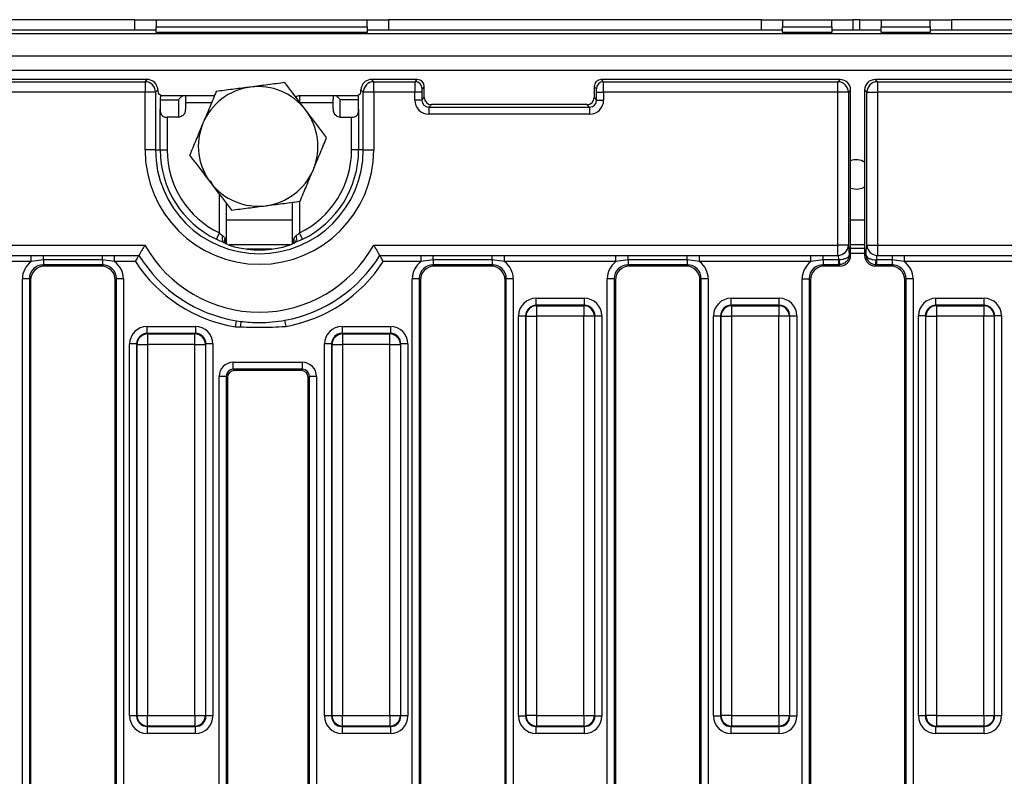
# Model space of a CAD drawing. Units: millimetres. Extents: x 3 to 418, y -29 to 291.
# Drawn here: x 114 to 142, y 157 to 178 of the extents above; entities that cross this region are included whole.
import ezdxf

# ---------------------------------------------------------------- set-up
doc = ezdxf.new("R2010")
doc.units = ezdxf.units.MM

msp = doc.modelspace()

# ---------------------------------------------------------------- linework, layer by layer
at = {"color": 7, "linetype": 'Continuous', "lineweight": 25}
for p, q in [((116.812297, 178.334456), (107.862297, 178.334456)), ((116.812297, 178.034456), (116.812297, 178.334456)), ((116.812297, 178.334456), (117.412297, 178.334456)), ((117.412297, 178.334456), (117.412297, 178.134456)), ((117.412297, 178.334456), (123.412297, 178.334456)), ((123.412297, 178.134456), (123.412297, 178.334456)), ((123.412297, 178.334456), (124.012297, 178.334456)), ((124.012297, 178.334456), (124.012297, 178.034456)), ((134.612297, 178.334456), (124.012297, 178.334456)), ((134.612297, 178.034456), (134.612297, 178.334456)), ((134.612297, 178.334456), (135.212297, 178.334456)), ((135.212297, 178.334456), (135.212297, 178.134456)), ((135.212297, 178.334456), (136.612297, 178.334456)), ((136.612297, 178.134456), (136.612297, 178.334456)), ((136.612297, 178.334456), (137.212297, 178.334456)), ((137.212297, 178.334456), (137.212297, 178.034456)), ((137.412297, 178.334456), (137.212297, 178.334456)), ((137.412297, 178.034456), (137.412297, 178.334456)), ((137.412297, 178.334456), (138.012297, 178.334456)), ((138.012297, 178.334456), (138.012297, 178.134456)), ((138.012297, 178.334456), (139.412297, 178.334456)), ((139.412297, 178.134456), (139.412297, 178.334456)), ((139.412297, 178.334456), (140.012297, 178.334456)), ((140.012297, 178.334456), (140.012297, 178.034456)), ((150.612297, 178.334456), (140.012297, 178.334456)), ((116.812297, 178.034456), (107.862297, 178.034456)), ((117.412297, 178.034456), (116.812297, 178.034456)), ((117.412297, 178.134456), (123.412297, 178.134456)), ((117.412297, 177.984456), (117.412297, 178.134456)), ((117.412297, 177.984456), (117.412297, 177.934456)), ((117.412297, 177.984456), (123.412297, 177.984456)), ((123.412297, 178.134456), (123.412297, 177.984456)), ((124.012297, 178.034456), (123.412297, 178.034456)), ((123.412297, 177.934456), (123.412297, 177.984456)), ((134.612297, 178.034456), (124.012297, 178.034456)), ((135.212297, 178.034456), (134.612297, 178.034456)), ((135.212297, 177.984456), (135.212297, 178.134456)), ((135.212297, 178.134456), (136.612297, 178.134456)), ((135.212297, 177.984456), (135.212297, 177.934456)), ((135.212297, 177.984456), (136.612297, 177.984456)), ((136.612297, 178.134456), (136.612297, 177.984456)), ((137.212297, 178.034456), (136.612297, 178.034456)), ((136.612297, 177.934456), (136.612297, 177.984456)), ((137.412297, 178.034456), (137.212297, 178.034456)), ((138.012297, 178.034456), (137.412297, 178.034456)), ((138.012297, 177.984456), (138.012297, 178.134456)), ((138.012297, 178.134456), (139.412297, 178.134456)), ((138.012297, 177.984456), (138.012297, 177.934456)), ((138.012297, 177.984456), (139.412297, 177.984456)), ((139.412297, 178.134456), (139.412297, 177.984456)), ((140.012297, 178.034456), (139.412297, 178.034456)), ((139.412297, 177.934456), (139.412297, 177.984456)), ((150.612297, 178.034456), (140.012297, 178.034456)), ((237.212297, 177.934456), (37.412297, 177.934456)), ((237.212297, 177.294456), (37.412297, 177.294456)), ((237.212297, 176.894456), (37.412297, 176.894456)), ((117.161031, 176.634456), (57.533725, 176.634456)), ((57.597255, 176.570926), (117.097502, 176.570926)), ((117.097502, 176.570926), (117.161031, 176.634456)), ((117.097502, 176.570926), (117.097502, 176.272068)), ((123.533725, 176.634456), (123.597255, 176.570926)), ((124.835628, 176.634456), (123.533725, 176.634456)), ((123.597255, 176.272068), (123.597255, 176.570926)), ((123.597255, 176.570926), (124.772098, 176.570926)), ((124.772098, 176.570926), (124.835628, 176.634456)), ((130.059129, 176.634456), (130.122658, 176.570926)), ((136.84852, 176.634456), (130.059129, 176.634456)), ((130.122658, 176.570926), (136.78499, 176.570926)), ((136.78499, 176.570926), (136.84852, 176.634456)), ((136.78499, 176.272068), (136.78499, 176.570926)), ((137.846237, 176.634456), (137.909766, 176.570926)), ((144.635628, 176.634456), (137.846237, 176.634456)), ((137.909766, 176.570926), (137.909766, 176.272068)), ((137.909766, 176.570926), (144.572098, 176.570926)), ((117.461628, 176.337336), (117.39636, 176.272068)), ((123.298397, 176.272068), (123.233128, 176.337336)), ((125.034867, 176.435217), (124.971337, 176.371687)), ((125.034867, 176.121183), (125.034867, 176.435217)), ((129.85989, 176.435217), (129.85989, 176.121183)), ((129.923419, 176.371687), (129.85989, 176.435217)), ((137.147378, 176.335597), (137.083849, 176.272068)), ((137.147378, 171.633314), (137.147378, 176.335597)), ((137.610908, 176.272068), (137.547378, 176.335597)), ((137.547378, 176.335597), (137.547378, 171.633314)), ((117.097502, 176.272068), (57.597255, 176.272068)), ((117.097502, 174.634456), (117.097502, 176.272068)), ((117.39636, 176.272068), (117.097502, 176.272068)), ((117.39636, 176.272068), (117.39636, 174.634456)), ((117.544865, 176.183554), (117.476472, 176.224523)), ((117.528701, 176.054909), (118.047723, 176.054909)), ((117.544865, 176.183554), (118.202027, 176.183554)), ((119.071065, 176.173388), (118.245258, 176.173388)), ((122.449523, 176.173388), (121.483138, 176.173388)), ((122.492729, 176.183554), (123.149891, 176.183554)), ((123.166056, 176.054909), (122.647034, 176.054909)), ((123.218285, 176.224523), (123.149891, 176.183554)), ((123.597255, 176.272068), (123.298397, 176.272068)), ((123.298397, 174.634456), (123.298397, 176.272068)), ((124.764112, 176.272068), (123.597255, 176.272068)), ((123.597255, 176.272068), (123.597255, 174.634456)), ((124.764112, 176.049668), (124.764112, 176.272068)), ((124.963351, 176.272068), (124.764112, 176.272068)), ((124.963351, 176.049668), (124.764112, 176.049668)), ((124.963351, 176.272068), (124.963351, 176.049668)), ((124.963351, 176.049668), (125.034867, 176.121183)), ((129.85989, 176.121183), (129.931406, 176.049668)), ((129.931406, 176.272068), (130.130644, 176.272068)), ((129.931406, 176.049668), (129.931406, 176.272068)), ((129.931406, 176.049668), (130.130644, 176.049668)), ((136.78499, 176.272068), (130.130644, 176.272068)), ((130.130644, 176.272068), (130.130644, 176.049668)), ((136.78499, 171.931839), (136.78499, 176.272068)), ((137.083849, 176.272068), (136.78499, 176.272068)), ((137.083849, 176.272068), (137.083849, 171.931839)), ((137.610908, 176.272068), (137.909766, 176.272068)), ((137.610908, 171.931839), (137.610908, 176.272068)), ((137.909766, 176.272068), (137.909766, 171.931839)), ((144.564112, 176.272068), (137.909766, 176.272068)), ((117.527906, 174.634456), (117.527906, 175.794726)), ((118.24736, 175.973388), (118.247378, 175.963884)), ((118.247378, 175.963884), (118.247378, 175.859209)), ((122.447396, 175.973388), (121.483138, 175.973388)), ((122.447378, 175.963884), (122.447396, 175.973388)), ((122.447378, 175.859209), (122.447378, 175.963884)), ((123.166851, 175.794726), (123.166851, 174.634456)), ((125.234106, 175.921945), (125.16259, 175.850429)), ((125.16259, 175.850429), (125.16259, 175.65119)), ((125.16259, 175.850429), (129.732167, 175.850429)), ((129.660651, 175.921945), (125.234106, 175.921945)), ((129.732167, 175.850429), (129.660651, 175.921945)), ((129.732167, 175.850429), (129.732167, 175.65119)), ((118.050766, 175.564093), (117.727145, 175.564093)), ((117.727145, 175.564093), (117.727145, 174.634456)), ((122.64399, 175.564093), (122.967612, 175.564093)), ((122.967612, 174.634456), (122.967612, 175.564093)), ((129.732167, 175.65119), (125.16259, 175.65119)), ((117.39636, 174.634456), (117.097502, 174.634456)), ((117.39636, 174.634456), (117.527906, 174.634456)), ((117.527906, 174.634456), (117.727145, 174.634456)), ((123.166851, 174.634456), (122.967612, 174.634456)), ((123.298397, 174.634456), (123.166851, 174.634456)), ((123.298397, 174.634456), (123.597255, 174.634456)), ((119.211619, 172.27317), (119.211619, 173.378313)), ((119.411619, 171.965177), (119.411619, 173.111976)), ((121.283138, 173.145272), (121.283138, 171.964491)), ((119.125257, 172.093621), (119.211619, 172.27317)), ((121.569499, 172.093621), (121.483138, 172.27317)), ((57.600329, 171.931839), (117.094428, 171.931839)), ((119.364748, 171.989864), (119.368652, 171.986744)), ((121.209734, 171.934456), (119.486552, 171.934456)), ((120.711501, 171.817875), (119.983256, 171.817875)), ((123.600329, 171.931839), (136.78499, 171.931839)), ((137.083849, 171.931839), (136.78499, 171.931839)), ((136.78499, 171.634385), (136.78499, 171.931839)), ((137.547378, 171.934456), (137.147378, 171.934456)), ((137.547378, 171.834456), (137.147378, 171.834456)), ((137.610908, 171.931839), (137.909766, 171.931839)), ((137.909766, 171.931839), (151.094428, 171.931839)), ((137.909766, 171.931839), (137.909766, 171.634385)), ((110.693902, 171.636035), (113.860854, 171.636035)), ((113.860854, 171.636035), (114.209336, 171.634385)), ((113.860854, 171.458553), (113.860854, 171.636035)), ((114.209336, 171.634385), (115.885421, 171.634385)), ((114.209336, 171.510056), (114.209336, 171.634385)), ((115.885421, 171.634385), (116.233902, 171.636035)), ((115.885421, 171.510056), (115.885421, 171.634385)), ((116.233902, 171.636035), (116.925151, 171.636035)), ((116.233902, 171.458553), (116.233902, 171.636035)), ((123.769606, 171.636035), (124.940854, 171.636035)), ((124.940854, 171.636035), (125.289336, 171.634385)), ((124.940854, 171.458553), (124.940854, 171.636035)), ((125.289336, 171.634385), (126.965421, 171.634385)), ((125.289336, 171.510056), (125.289336, 171.634385)), ((126.965421, 171.634385), (127.313902, 171.636035)), ((126.965421, 171.510056), (126.965421, 171.634385)), ((127.313902, 171.636035), (130.480854, 171.636035)), ((127.313902, 171.458553), (127.313902, 171.636035)), ((130.480854, 171.636035), (130.829336, 171.634385)), ((130.480854, 171.458553), (130.480854, 171.636035)), ((130.829336, 171.634385), (132.505421, 171.634385)), ((130.829336, 171.510056), (130.829336, 171.634385)), ((132.505421, 171.634385), (132.853902, 171.636035)), ((132.505421, 171.510056), (132.505421, 171.634385)), ((132.853902, 171.636035), (136.020854, 171.636035)), ((132.853902, 171.458553), (132.853902, 171.636035)), ((136.020854, 171.636035), (136.369336, 171.634385)), ((136.020854, 171.458553), (136.020854, 171.636035)), ((136.369336, 171.634385), (136.78499, 171.634385)), ((136.369336, 171.510056), (136.369336, 171.634385)), ((137.116212, 171.66448), (137.147378, 171.633314)), ((137.547378, 171.633314), (137.578544, 171.66448)), ((137.909766, 171.634385), (138.325421, 171.634385)), ((138.325421, 171.634385), (138.673902, 171.636035)), ((138.325421, 171.634385), (138.325421, 171.510056)), ((138.673902, 171.636035), (141.840854, 171.636035)), ((138.673902, 171.636035), (138.673902, 171.458553)), ((113.860854, 171.458553), (110.693902, 171.458553)), ((114.209336, 171.510056), (113.860854, 171.458553)), ((115.885421, 171.510056), (114.209336, 171.510056)), ((114.209336, 171.510056), (114.209336, 171.370976)), ((115.885421, 171.370976), (114.209336, 171.370976)), ((114.209336, 171.370976), (114.245856, 171.334456)), ((115.8489, 171.334456), (114.245856, 171.334456)), ((115.8489, 171.334456), (115.885421, 171.370976)), ((116.233902, 171.458553), (115.885421, 171.510056)), ((115.885421, 171.510056), (115.885421, 171.370976)), ((116.82749, 171.458553), (116.233902, 171.458553)), ((124.940854, 171.458553), (123.867267, 171.458553)), ((125.289336, 171.510056), (124.940854, 171.458553)), ((126.965421, 171.510056), (125.289336, 171.510056)), ((125.289336, 171.510056), (125.289336, 171.370976)), ((126.965421, 171.370976), (125.289336, 171.370976)), ((125.289336, 171.370976), (125.325856, 171.334456)), ((126.9289, 171.334456), (125.325856, 171.334456)), ((126.9289, 171.334456), (126.965421, 171.370976)), ((127.313902, 171.458553), (126.965421, 171.510056)), ((126.965421, 171.510056), (126.965421, 171.370976)), ((130.480854, 171.458553), (127.313902, 171.458553)), ((130.829336, 171.510056), (130.480854, 171.458553)), ((132.505421, 171.510056), (130.829336, 171.510056)), ((130.829336, 171.510056), (130.829336, 171.370976)), ((132.505421, 171.370976), (130.829336, 171.370976)), ((130.829336, 171.370976), (130.865856, 171.334456)), ((132.4689, 171.334456), (130.865856, 171.334456)), ((132.4689, 171.334456), (132.505421, 171.370976)), ((132.853902, 171.458553), (132.505421, 171.510056)), ((132.505421, 171.510056), (132.505421, 171.370976)), ((136.020854, 171.458553), (132.853902, 171.458553)), ((136.369336, 171.510056), (136.020854, 171.458553)), ((136.811999, 171.510056), (136.369336, 171.510056)), ((136.369336, 171.510056), (136.369336, 171.370976)), ((136.811999, 171.370976), (136.369336, 171.370976)), ((136.369336, 171.370976), (136.405856, 171.334456)), ((136.84852, 171.334456), (136.405856, 171.334456)), ((136.811999, 171.510056), (136.81957, 171.510196)), ((136.811999, 171.370976), (136.811999, 171.510056)), ((136.834618, 171.371955), (136.811999, 171.370976)), ((136.84852, 171.334456), (136.811999, 171.370976)), ((137.882757, 171.370976), (137.846237, 171.334456)), ((138.2889, 171.334456), (137.846237, 171.334456)), ((137.882757, 171.370976), (137.860138, 171.371955)), ((137.875186, 171.510196), (137.882757, 171.510056)), ((138.325421, 171.510056), (137.882757, 171.510056)), ((137.882757, 171.510056), (137.882757, 171.370976)), ((138.325421, 171.370976), (137.882757, 171.370976)), ((138.2889, 171.334456), (138.325421, 171.370976)), ((138.673902, 171.458553), (138.325421, 171.510056)), ((138.325421, 171.510056), (138.325421, 171.370976)), ((141.840854, 171.458553), (138.673902, 171.458553)), ((113.810858, 170.972499), (113.611619, 170.972499)), ((113.611619, 142.696413), (113.611619, 170.972499)), ((113.810858, 170.972499), (113.810858, 142.696413)), ((113.847378, 170.935978), (113.810858, 170.972499)), ((116.283899, 170.972499), (116.247378, 170.935978)), ((116.483138, 170.972499), (116.283899, 170.972499)), ((116.283899, 142.696413), (116.283899, 170.972499)), ((116.483138, 170.972499), (116.483138, 142.696413)), ((124.890858, 170.972499), (124.691619, 170.972499)), ((124.691619, 142.696413), (124.691619, 170.972499)), ((124.890858, 170.972499), (124.890858, 142.696413)), ((124.927378, 170.935978), (124.890858, 170.972499)), ((127.363899, 170.972499), (127.327378, 170.935978)), ((127.563138, 170.972499), (127.363899, 170.972499)), ((127.363899, 142.696413), (127.363899, 170.972499)), ((127.563138, 170.972499), (127.563138, 142.696413)), ((130.430858, 170.972499), (130.231619, 170.972499)), ((130.231619, 142.696413), (130.231619, 170.972499)), ((130.430858, 170.972499), (130.430858, 142.696413)), ((130.467378, 170.935978), (130.430858, 170.972499)), ((132.903899, 170.972499), (132.867378, 170.935978)), ((133.103138, 170.972499), (132.903899, 170.972499)), ((132.903899, 142.696413), (132.903899, 170.972499)), ((133.103138, 170.972499), (133.103138, 142.696413)), ((135.771619, 170.972499), (135.970858, 170.972499)), ((135.771619, 142.696413), (135.771619, 170.972499)), ((135.970858, 170.972499), (135.970858, 142.696413)), ((136.007378, 170.935978), (135.970858, 170.972499)), ((138.723899, 170.972499), (138.687378, 170.935978)), ((138.923138, 170.972499), (138.723899, 170.972499)), ((138.723899, 142.696413), (138.723899, 170.972499)), ((138.923138, 170.972499), (138.923138, 142.696413)), ((113.847378, 170.935978), (113.847378, 142.732934)), ((116.247378, 142.732934), (116.247378, 170.935978)), ((124.927378, 170.935978), (124.927378, 142.732934)), ((127.327378, 142.732934), (127.327378, 170.935978)), ((130.467378, 170.935978), (130.467378, 142.732934)), ((132.867378, 142.732934), (132.867378, 170.935978)), ((136.007378, 170.935978), (136.007378, 142.732934)), ((138.687378, 142.732934), (138.687378, 170.935978)), ((128.212209, 170.218483), (128.212209, 170.417722)), ((128.212209, 170.417722), (129.582547, 170.417722)), ((129.582547, 170.218483), (129.582547, 170.417722)), ((133.752209, 170.218483), (133.752209, 170.417722)), ((133.752209, 170.417722), (135.122547, 170.417722)), ((135.122547, 170.218483), (135.122547, 170.417722)), ((139.572209, 170.218483), (139.572209, 170.417722)), ((139.572209, 170.417722), (140.942547, 170.417722)), ((140.942547, 170.218483), (140.942547, 170.417722)), ((128.212209, 170.218483), (128.224771, 170.205922)), ((129.582547, 170.218483), (128.212209, 170.218483)), ((128.224771, 170.205922), (129.569986, 170.205922)), ((128.224771, 170.205922), (128.224771, 169.907063)), ((129.569986, 170.205922), (129.582547, 170.218483)), ((129.569986, 170.205922), (129.569986, 169.907063)), ((133.752209, 170.218483), (133.764771, 170.205922)), ((135.122547, 170.218483), (133.752209, 170.218483)), ((133.764771, 170.205922), (135.109986, 170.205922)), ((133.764771, 170.205922), (133.764771, 169.907063)), ((135.109986, 170.205922), (135.122547, 170.218483)), ((135.109986, 170.205922), (135.109986, 169.907063)), ((139.572209, 170.218483), (139.584771, 170.205922)), ((140.942547, 170.218483), (139.572209, 170.218483)), ((139.584771, 170.205922), (139.584771, 169.907063)), ((139.584771, 170.205922), (140.929986, 170.205922)), ((140.929986, 170.205922), (140.942547, 170.218483)), ((140.929986, 170.205922), (140.929986, 169.907063)), ((127.714112, 169.919625), (127.913351, 169.919625)), ((127.714112, 158.549287), (127.714112, 169.919625)), ((127.925912, 169.907063), (127.913351, 169.919625)), ((127.913351, 169.919625), (127.913351, 158.549287)), ((127.925912, 158.561848), (127.925912, 169.907063)), ((127.925912, 169.907063), (128.224771, 169.907063)), ((129.569986, 169.907063), (128.224771, 169.907063)), ((128.224771, 169.907063), (128.224771, 158.561848)), ((129.868844, 169.907063), (129.569986, 169.907063)), ((129.569986, 158.561848), (129.569986, 169.907063)), ((129.881406, 169.919625), (129.868844, 169.907063)), ((129.868844, 169.907063), (129.868844, 158.561848)), ((129.881406, 158.549287), (129.881406, 169.919625)), ((129.881406, 169.919625), (130.080644, 169.919625)), ((130.080644, 169.919625), (130.080644, 158.549287)), ((133.254112, 169.919625), (133.453351, 169.919625)), ((133.254112, 158.549287), (133.254112, 169.919625)), ((133.465912, 169.907063), (133.453351, 169.919625)), ((133.453351, 169.919625), (133.453351, 158.549287)), ((133.465912, 158.561848), (133.465912, 169.907063)), ((133.465912, 169.907063), (133.764771, 169.907063)), ((133.764771, 169.907063), (133.764771, 158.561848)), ((135.109986, 169.907063), (133.764771, 169.907063)), ((135.109986, 158.561848), (135.109986, 169.907063)), ((135.408844, 169.907063), (135.109986, 169.907063)), ((135.421406, 169.919625), (135.408844, 169.907063)), ((135.408844, 169.907063), (135.408844, 158.561848)), ((135.421406, 158.549287), (135.421406, 169.919625)), ((135.421406, 169.919625), (135.620644, 169.919625)), ((135.620644, 169.919625), (135.620644, 158.549287)), ((139.273351, 169.919625), (139.074112, 169.919625)), ((139.074112, 158.549287), (139.074112, 169.919625)), ((139.285912, 169.907063), (139.273351, 169.919625)), ((139.273351, 169.919625), (139.273351, 158.549287)), ((139.285912, 158.561848), (139.285912, 169.907063)), ((139.285912, 169.907063), (139.584771, 169.907063)), ((139.584771, 169.907063), (139.584771, 158.561848)), ((140.929986, 169.907063), (139.584771, 169.907063)), ((140.929986, 158.561848), (140.929986, 169.907063)), ((141.228844, 169.907063), (140.929986, 169.907063)), ((141.241406, 169.919625), (141.228844, 169.907063)), ((141.228844, 169.907063), (141.228844, 158.561848)), ((141.241406, 158.549287), (141.241406, 169.919625)), ((141.440644, 169.919625), (141.241406, 169.919625)), ((141.440644, 169.919625), (141.440644, 158.549287)), ((117.158456, 169.418483), (117.158456, 169.617722)), ((117.158456, 169.617722), (118.528794, 169.617722)), ((118.528794, 169.617722), (118.528794, 169.418483)), ((119.671275, 169.603377), (119.699856, 169.778543)), ((119.699856, 169.778543), (119.824902, 169.759993)), ((121.106186, 169.617722), (121.074108, 169.792282)), ((122.698456, 169.617722), (122.698456, 169.418483)), ((122.698456, 169.617722), (124.068794, 169.617722)), ((124.068794, 169.617722), (124.068794, 169.418483)), ((117.158456, 169.418483), (117.171017, 169.405922)), ((118.528794, 169.418483), (117.158456, 169.418483)), ((117.171017, 169.405922), (117.171017, 169.107063)), ((117.171017, 169.405922), (118.516232, 169.405922)), ((118.516232, 169.405922), (118.528794, 169.418483)), ((118.516232, 169.107063), (118.516232, 169.405922)), ((122.698456, 169.418483), (122.711017, 169.405922)), ((124.068794, 169.418483), (122.698456, 169.418483)), ((122.711017, 169.405922), (122.711017, 169.107063)), ((122.711017, 169.405922), (124.056232, 169.405922)), ((124.056232, 169.405922), (124.068794, 169.418483)), ((124.056232, 169.107063), (124.056232, 169.405922)), ((116.859598, 169.119625), (116.660359, 169.119625)), ((116.660359, 158.549287), (116.660359, 169.119625)), ((116.872159, 169.107063), (116.859598, 169.119625)), ((116.859598, 169.119625), (116.859598, 158.549287)), ((116.872159, 158.561848), (116.872159, 169.107063)), ((116.872159, 169.107063), (117.171017, 169.107063)), ((117.171017, 169.107063), (117.171017, 158.561848)), ((118.516232, 169.107063), (117.171017, 169.107063)), ((118.516232, 169.107063), (118.815091, 169.107063)), ((118.516232, 158.561848), (118.516232, 169.107063)), ((118.827652, 169.119625), (118.815091, 169.107063)), ((118.815091, 169.107063), (118.815091, 158.561848)), ((118.827652, 158.549287), (118.827652, 169.119625)), ((119.026891, 169.119625), (118.827652, 169.119625)), ((119.026891, 169.119625), (119.026891, 158.549287)), ((122.399598, 169.119625), (122.200359, 169.119625)), ((122.200359, 158.549287), (122.200359, 169.119625)), ((122.412159, 169.107063), (122.399598, 169.119625)), ((122.399598, 169.119625), (122.399598, 158.549287)), ((122.412159, 169.107063), (122.711017, 169.107063)), ((122.412159, 158.561848), (122.412159, 169.107063)), ((124.056232, 169.107063), (122.711017, 169.107063)), ((122.711017, 169.107063), (122.711017, 158.561848)), ((124.056232, 169.107063), (124.355091, 169.107063)), ((124.056232, 158.561848), (124.056232, 169.107063)), ((124.367652, 169.119625), (124.355091, 169.107063)), ((124.355091, 169.107063), (124.355091, 158.561848)), ((124.367652, 158.549287), (124.367652, 169.119625)), ((124.566891, 169.119625), (124.367652, 169.119625)), ((124.566891, 169.119625), (124.566891, 158.549287)), ((119.60259, 168.598424), (121.572167, 168.598424)), ((119.60259, 168.399185), (119.60259, 168.598424)), ((121.572167, 168.399185), (121.572167, 168.598424)), ((119.204112, 145.468966), (119.204112, 168.199946)), ((119.403351, 168.199946), (119.204112, 168.199946)), ((119.403351, 168.199946), (119.403351, 145.468966)), ((119.439871, 168.163425), (119.403351, 168.199946)), ((119.439871, 168.163425), (119.439871, 145.505486)), ((121.572167, 168.399185), (119.60259, 168.399185)), ((119.60259, 168.399185), (119.63911, 168.362664)), ((121.535646, 168.362664), (119.63911, 168.362664)), ((121.535646, 168.362664), (121.572167, 168.399185)), ((121.771406, 168.199946), (121.734885, 168.163425)), ((121.734885, 145.505486), (121.734885, 168.163425)), ((121.970644, 168.199946), (121.771406, 168.199946)), ((121.771406, 145.468966), (121.771406, 168.199946)), ((121.970644, 168.199946), (121.970644, 145.468966)), ((116.859598, 158.549287), (116.660359, 158.549287)), ((116.859598, 158.549287), (116.872159, 158.561848)), ((116.872159, 158.561848), (117.171017, 158.561848)), ((117.171017, 158.561848), (118.516232, 158.561848)), ((117.171017, 158.26299), (117.171017, 158.561848)), ((118.516232, 158.561848), (118.815091, 158.561848)), ((118.516232, 158.561848), (118.516232, 158.26299)), ((118.815091, 158.561848), (118.827652, 158.549287)), ((119.026891, 158.549287), (118.827652, 158.549287)), ((122.399598, 158.549287), (122.200359, 158.549287)), ((122.399598, 158.549287), (122.412159, 158.561848)), ((122.412159, 158.561848), (122.711017, 158.561848)), ((122.711017, 158.561848), (124.056232, 158.561848)), ((122.711017, 158.26299), (122.711017, 158.561848)), ((124.056232, 158.561848), (124.355091, 158.561848)), ((124.056232, 158.561848), (124.056232, 158.26299)), ((124.355091, 158.561848), (124.367652, 158.549287)), ((124.566891, 158.549287), (124.367652, 158.549287)), ((127.714112, 158.549287), (127.913351, 158.549287)), ((127.913351, 158.549287), (127.925912, 158.561848)), ((128.224771, 158.561848), (127.925912, 158.561848)), ((128.224771, 158.561848), (129.569986, 158.561848)), ((128.224771, 158.561848), (128.224771, 158.26299)), ((129.569986, 158.561848), (129.868844, 158.561848)), ((129.569986, 158.561848), (129.569986, 158.26299)), ((129.868844, 158.561848), (129.881406, 158.549287)), ((129.881406, 158.549287), (130.080644, 158.549287)), ((133.254112, 158.549287), (133.453351, 158.549287)), ((133.453351, 158.549287), (133.465912, 158.561848)), ((133.764771, 158.561848), (133.465912, 158.561848)), ((133.764771, 158.561848), (135.109986, 158.561848)), ((133.764771, 158.561848), (133.764771, 158.26299)), ((135.109986, 158.561848), (135.408844, 158.561848)), ((135.109986, 158.561848), (135.109986, 158.26299)), ((135.408844, 158.561848), (135.421406, 158.549287)), ((135.421406, 158.549287), (135.620644, 158.549287)), ((139.273351, 158.549287), (139.074112, 158.549287)), ((139.273351, 158.549287), (139.285912, 158.561848)), ((139.584771, 158.561848), (139.285912, 158.561848)), ((139.584771, 158.561848), (140.929986, 158.561848)), ((139.584771, 158.561848), (139.584771, 158.26299)), ((140.929986, 158.561848), (141.228844, 158.561848)), ((140.929986, 158.561848), (140.929986, 158.26299)), ((141.228844, 158.561848), (141.241406, 158.549287)), ((141.440644, 158.549287), (141.241406, 158.549287)), ((117.171017, 158.26299), (117.158456, 158.250429)), ((117.158456, 158.250429), (118.528794, 158.250429)), ((117.158456, 158.250429), (117.158456, 158.05119)), ((118.516232, 158.26299), (117.171017, 158.26299)), ((118.528794, 158.250429), (118.516232, 158.26299)), ((118.528794, 158.05119), (118.528794, 158.250429)), ((122.711017, 158.26299), (122.698456, 158.250429)), ((122.698456, 158.250429), (124.068794, 158.250429)), ((122.698456, 158.250429), (122.698456, 158.05119)), ((124.056232, 158.26299), (122.711017, 158.26299)), ((124.068794, 158.250429), (124.056232, 158.26299)), ((124.068794, 158.250429), (124.068794, 158.05119)), ((128.224771, 158.26299), (128.212209, 158.250429)), ((128.212209, 158.250429), (129.582547, 158.250429)), ((128.212209, 158.05119), (128.212209, 158.250429)), ((129.569986, 158.26299), (128.224771, 158.26299)), ((129.582547, 158.250429), (129.569986, 158.26299)), ((129.582547, 158.05119), (129.582547, 158.250429)), ((133.764771, 158.26299), (133.752209, 158.250429)), ((133.752209, 158.250429), (135.122547, 158.250429)), ((133.752209, 158.05119), (133.752209, 158.250429)), ((135.109986, 158.26299), (133.764771, 158.26299)), ((135.122547, 158.250429), (135.109986, 158.26299)), ((135.122547, 158.05119), (135.122547, 158.250429)), ((139.584771, 158.26299), (139.572209, 158.250429)), ((139.572209, 158.250429), (140.942547, 158.250429)), ((139.572209, 158.05119), (139.572209, 158.250429)), ((140.929986, 158.26299), (139.584771, 158.26299)), ((140.942547, 158.250429), (140.929986, 158.26299)), ((140.942547, 158.05119), (140.942547, 158.250429)), ((118.528794, 158.05119), (117.158456, 158.05119)), ((124.068794, 158.05119), (122.698456, 158.05119)), ((129.582547, 158.05119), (128.212209, 158.05119)), ((135.122547, 158.05119), (133.752209, 158.05119)), ((140.942547, 158.05119), (139.572209, 158.05119))]:
    msp.add_line(p, q, dxfattribs=at)
at = {"color": 1, "linetype": 'Continuous', "lineweight": 25}
for p, q in [((121.483138, 176.173388), (121.483138, 175.973388)), ((118.987507, 175.973388), (118.24736, 175.973388)), ((121.483138, 173.170982), (121.483138, 172.27317)), ((121.283138, 172.634456), (119.411619, 172.634456)), ((137.547378, 172.634456), (137.147378, 172.634456)), ((137.547378, 171.693341), (137.147378, 171.693341))]:
    msp.add_line(p, q, dxfattribs=at)
at = {"color": 1, "linetype": 'Continuous', "lineweight": 25, "flags": 128}
msp.add_lwpolyline([(119.211619, 173.378313), (119.041169, 173.604351), (118.959205, 173.755136)], dxfattribs=at)
at = {"color": 7, "linetype": 'Continuous', "lineweight": 25, "flags": 128}
for points in [[(137.147378, 173.548189), (137.15157, 173.546426), (137.312297, 173.514456)], [(137.312297, 173.514456), (137.473024, 173.546426), (137.547378, 173.586409)]]:
    msp.add_lwpolyline(points, dxfattribs=at)
at = {"color": 7, "linetype": 'Continuous', "lineweight": 25}
for centre, radius, start, end in [((117.094827, 176.269394), 0.301544, 0.5081258, 89.4918742), ((123.599929, 176.269394), 0.301544, 90.5081258, 179.4918742), ((124.770316, 176.369905), 0.20103, 0.5081258, 89.4918742), ((130.124441, 176.369905), 0.20103, 90.5081258, 179.4918742), ((136.782316, 176.269394), 0.301544, 0.5081258, 89.4918742), ((137.91244, 176.269394), 0.301544, 90.5081258, 179.4918742), ((120.312297, 174.734456), 1.7, 97.3254113, 157.3254113), ((120.312297, 174.734456), 1.7, 37.3254113, 97.3254113), ((121.483138, 175.973388), 0.2, 90, 122.2228141), ((120.312297, 174.734456), 1.7, 337.3254113, 37.3254113), ((120.312297, 174.734456), 1.7, 157.3254113, 217.3254113), ((120.347378, 174.634456), 3.249877, 180, 0), ((120.347378, 174.634456), 2.951018, 180, 0), ((120.347378, 174.634456), 2.819472, 180, 244.3128257), ((120.347378, 174.634456), 2.620233, 180, 244.3128257), ((120.347378, 174.634456), 2.620233, 295.6871743, 0), ((120.347378, 174.634456), 2.819472, 295.6871743, 0), ((137.312297, 173.934456), 0.42, 55.9637495, 113.1203405), ((120.312297, 174.734456), 1.7, 277.3254113, 337.3254113), ((120.312297, 174.734456), 1.7, 217.3254113, 277.3254113), ((119.467528, 172.120778), 0.181616, 154.9097629, 216.7012712), ((119.486885, 172.051134), 0.130434, 153.3703036, 215.3973135), ((121.207872, 172.051134), 0.130434, 324.6026865, 26.6296964), ((121.227229, 172.120778), 0.181616, 323.2987288, 25.0902371), ((120.347378, 173.746967), 3.725101, 209.1612699, 330.8387301), ((120.347378, 174.634456), 2.84002, 256.3597313, 283.6402687), ((136.781709, 171.936544), 0.302176, 270.6221293, 359.1080023), ((137.913047, 171.936544), 0.302176, 180.8919977, 269.3778707), ((120.347378, 173.746967), 4.020905, 211.6675218, 260.7327994), ((120.347378, 173.746967), 4.020905, 280.4127387, 328.3324782), ((120.347378, 173.746967), 4.198387, 213.0294379, 260.7327994), ((120.347378, 173.746967), 4.198387, 280.4127387, 326.9705621), ((138.425159, 171.615031), 1.609008, 183.7357665, 188.6890716), ((136.269597, 171.615031), 1.609008, 351.3109284, 356.2642335), ((128.227445, 169.904389), 0.301544, 90.5081258, 179.4918742), ((129.567312, 169.904389), 0.301544, 0.5081258, 89.4918742), ((133.767445, 169.904389), 0.301544, 90.5081258, 179.4918742), ((135.107312, 169.904389), 0.301544, 0.5081258, 89.4918742), ((139.587445, 169.904389), 0.301544, 90.5081258, 179.4918742), ((140.927312, 169.904389), 0.301544, 0.5081258, 89.4918742), ((124.369927, 169.024681), 4.604122, 170.8100825, 172.7321511), ((117.173692, 169.104389), 0.301544, 90.5081258, 179.4918742), ((118.513558, 169.104389), 0.301544, 0.5081258, 89.4918742), ((122.713692, 169.104389), 0.301544, 90.5081258, 179.4918742), ((124.053558, 169.104389), 0.301544, 0.5081258, 89.4918742), ((117.173692, 158.564523), 0.301544, 180.5081258, 269.4918742), ((118.513558, 158.564523), 0.301544, 270.5081258, 359.4918742), ((122.713692, 158.564523), 0.301544, 180.5081258, 269.4918742), ((124.053558, 158.564523), 0.301544, 270.5081258, 359.4918742), ((128.227445, 158.564523), 0.301544, 180.5081258, 269.4918742), ((129.567312, 158.564523), 0.301544, 270.5081258, 359.4918742), ((133.767445, 158.564523), 0.301544, 180.5081258, 269.4918742), ((135.107312, 158.564523), 0.301544, 270.5081258, 359.4918742), ((139.587445, 158.564523), 0.301544, 180.5081258, 269.4918742), ((140.927312, 158.564523), 0.301544, 270.5081258, 359.4918742)]:
    msp.add_arc(centre, radius, start, end, dxfattribs=at)
for centre, major_axis, ratio, start_param, end_param in [((117.158744, 176.33331), (0.21375, 0.21375), 0.992432509, 5.800753839, 7.064785372), ((123.536013, 176.33331), (0.21375, -0.21375), 0.992432509, 2.359992588, 3.624024122), ((124.772861, 176.272068), (0, 0.3), 0.029162888, 0.087266463, 1.570796327), ((124.834103, 176.433692), (0.1425, 0.1425), 0.992432509, 5.501585242, 7.064785372), ((130.060654, 176.433692), (0.1425, -0.1425), 0.992432509, 2.359992588, 3.923192719), ((130.121896, 176.272068), (0, 0.3), 0.029162888, 4.71238898, 6.195918845), ((136.846232, 176.33331), (0.21375, 0.21375), 0.992432509, 5.501585242, 7.064785372), ((137.848524, 176.33331), (-0.21375, 0.21375), 0.992432509, 5.501585242, 7.064785372), ((117.477387, 176.424249), (0, 0.2), 0.087488664, 2.02035026, 3.089232776), ((123.217369, 176.424249), (0, 0.2), 0.087488664, 3.193952531, 4.262835048), ((124.9721, 176.272068), (0, 0.1), 0.087488664, 0.087266463, 1.570796327), ((129.922657, 176.272068), (0, 0.1), 0.087488664, 4.71238898, 6.195918845), ((117.561548, 175.911546), (0, 0.401888), 0.087488664, 1.206039736, 1.865732499), ((117.545048, 175.983564), (0, 0.2), 0.087488664, 0.010427525, 1.206039736), ((118.054309, 175.911546), (0, 0.401888), 0.017542426, 1.206039736, 2.615054778), ((122.640447, 175.911546), (0, 0.401888), 0.017542426, 3.668130529, 5.077145571), ((123.149709, 175.983564), (0, 0.2), 0.087488664, 5.077145571, 6.272757782), ((123.133208, 175.911546), (0, 0.401888), 0.087488664, 4.417452808, 5.077145571), ((125.16564, 176.052718), (0.284999, 0.284999), 0.992432509, 2.359992588, 3.923192719), ((125.16564, 176.052718), (0.144648, 0.144648), 0.977691161, 2.359992588, 3.923192719), ((125.235631, 176.122709), (0.1425, 0.1425), 0.992432509, 2.359992588, 3.923192719), ((129.659126, 176.122709), (-0.1425, 0.1425), 0.992432509, 2.359992588, 3.923192719), ((129.729117, 176.052718), (-0.284999, 0.284999), 0.992432509, 2.359992588, 3.923192719), ((129.729117, 176.052718), (0.144648, -0.144648), 0.977691161, 5.501585242, 7.064785372), ((118.254187, 175.911546), (0, 0.201888), 0.034920769, 1.308560363, 1.83303229), ((122.440569, 175.911546), (0, 0.201888), 0.034920769, 4.450153017, 4.974624944), ((137.078389, 171.455913), (0, 0.48), 0.087488664, 5.161889325, 6.15281288), ((137.616367, 171.455913), (0, 0.48), 0.087488664, 0.130372427, 1.121295982), ((136.779531, 171.455913), (0, 0.18), 0.233303103, 5.018729822, 6.15281288), ((136.846232, 171.635602), (-0.21375, 0.21375), 0.992432509, 2.359992588, 3.923192719), ((137.848524, 171.635602), (0.21375, 0.21375), 0.992432509, 2.359992588, 3.923192719), ((137.915226, 171.455913), (0, 0.18), 0.233303103, 0.130372427, 1.264455485), ((114.213911, 170.967923), (-0.427499, 0.427499), 0.992432509, 6.120334938, 7.064785372), ((114.213911, 170.967923), (0.287148, -0.287148), 0.985006684, 2.359992588, 3.923192719), ((114.248906, 170.932928), (-0.284999, 0.284999), 0.992432509, 5.501585242, 7.064785372), ((115.84585, 170.932928), (0.284999, 0.284999), 0.992432509, 5.501585242, 7.064785372), ((115.880846, 170.967923), (0.287148, 0.287148), 0.985006684, 5.501585242, 7.064785372), ((115.880846, 170.967923), (0.427499, 0.427499), 0.992432509, 5.501585242, 6.446035676), ((125.293911, 170.967923), (-0.427499, 0.427499), 0.992432509, 6.120334938, 7.064785372), ((125.293911, 170.967923), (0.287148, -0.287148), 0.985006684, 2.359992588, 3.923192719), ((125.328906, 170.932928), (-0.284999, 0.284999), 0.992432509, 5.501585242, 7.064785372), ((126.92585, 170.932928), (0.284999, 0.284999), 0.992432509, 5.501585242, 7.064785372), ((126.960846, 170.967923), (0.287148, 0.287148), 0.985006684, 5.501585242, 7.064785372), ((126.960846, 170.967923), (0.427499, 0.427499), 0.992432509, 5.501585242, 6.446035676), ((130.833911, 170.967923), (-0.427499, 0.427499), 0.992432509, 6.120334938, 7.064785372), ((130.833911, 170.967923), (0.287148, -0.287148), 0.985006684, 2.359992588, 3.923192719), ((130.868906, 170.932928), (-0.284999, 0.284999), 0.992432509, 5.501585242, 7.064785372), ((132.46585, 170.932928), (0.284999, 0.284999), 0.992432509, 5.501585242, 7.064785372), ((132.500846, 170.967923), (0.287148, 0.287148), 0.985006684, 5.501585242, 7.064785372), ((132.500846, 170.967923), (0.427499, 0.427499), 0.992432509, 5.501585242, 6.446035676), ((136.373911, 170.967923), (-0.427499, 0.427499), 0.992432509, 6.120334938, 7.064785372), ((136.373911, 170.967923), (0.287148, -0.287148), 0.985006684, 2.359992588, 3.923192719), ((136.408906, 170.932928), (-0.284999, 0.284999), 0.992432509, 5.501585242, 7.064785372), ((138.28585, 170.932928), (0.284999, 0.284999), 0.992432509, 5.501585242, 7.064785372), ((138.320846, 170.967923), (0.287148, 0.287148), 0.985006684, 5.501585242, 7.064785372), ((138.320846, 170.967923), (0.427499, 0.427499), 0.992432509, 5.501585242, 6.446035676), ((128.216022, 169.915812), (-0.356249, 0.356249), 0.992432509, 5.501585242, 7.064785372), ((129.578735, 169.915812), (0.356249, 0.356249), 0.992432509, 5.501585242, 7.064785372), ((133.756022, 169.915812), (-0.356249, 0.356249), 0.992432509, 5.501585242, 7.064785372), ((135.118735, 169.915812), (0.356249, 0.356249), 0.992432509, 5.501585242, 7.064785372), ((139.576022, 169.915812), (-0.356249, 0.356249), 0.992432509, 5.501585242, 7.064785372), ((140.938735, 169.915812), (0.356249, 0.356249), 0.992432509, 5.501585242, 7.064785372), ((128.216022, 169.915812), (-0.215898, 0.215898), 0.982556043, 5.501585242, 7.064785372), ((129.578735, 169.915812), (0.215898, 0.215898), 0.982556043, 5.501585242, 7.064785372), ((133.756022, 169.915812), (-0.215898, 0.215898), 0.982556043, 5.501585242, 7.064785372), ((135.118735, 169.915812), (0.215898, 0.215898), 0.982556043, 5.501585242, 7.064785372), ((139.576022, 169.915812), (-0.215898, 0.215898), 0.982556043, 5.501585242, 7.064785372), ((140.938735, 169.915812), (0.215898, 0.215898), 0.982556043, 5.501585242, 7.064785372), ((117.162269, 169.115812), (-0.356249, 0.356249), 0.992432509, 5.501585242, 7.064785372), ((118.524981, 169.115812), (0.356249, 0.356249), 0.992432509, 5.501585242, 7.064785372), ((122.702269, 169.115812), (-0.356249, 0.356249), 0.992432509, 5.501585242, 7.064785372), ((124.064981, 169.115812), (0.356249, 0.356249), 0.992432509, 5.501585242, 7.064785372), ((117.162269, 169.115812), (0.215898, -0.215898), 0.982556043, 2.359992588, 3.923192719), ((118.524981, 169.115812), (0.215898, 0.215898), 0.982556043, 5.501585242, 7.064785372), ((122.702269, 169.115812), (0.215898, -0.215898), 0.982556043, 2.359992588, 3.923192719), ((124.064981, 169.115812), (0.215898, 0.215898), 0.982556043, 5.501585242, 7.064785372), ((119.60564, 168.196896), (-0.284999, 0.284999), 0.992432509, 5.501585242, 7.064785372), ((121.569117, 168.196896), (-0.284999, -0.284999), 0.992432509, 2.359992588, 3.923192719), ((119.60564, 168.196896), (0.144648, -0.144648), 0.977691161, 2.359992588, 3.923192719), ((119.640635, 168.1619), (-0.1425, 0.1425), 0.992432509, 5.501585242, 7.064785372), ((121.534121, 168.1619), (-0.1425, -0.1425), 0.992432509, 2.359992588, 3.923192719), ((121.569117, 168.196896), (0.144648, 0.144648), 0.977691161, 5.501585242, 7.064785372), ((117.162269, 158.5531), (-0.356249, -0.356249), 0.992432509, 5.501585242, 7.064785372), ((117.162269, 158.5531), (0.215898, 0.215898), 0.982556043, 2.359992588, 3.923192719), ((118.524981, 158.5531), (-0.215898, 0.215898), 0.982556043, 2.359992588, 3.923192719), ((118.524981, 158.5531), (0.356249, -0.356249), 0.992432509, 5.501585242, 7.064785372), ((122.702269, 158.5531), (-0.356249, -0.356249), 0.992432509, 5.501585242, 7.064785372), ((122.702269, 158.5531), (0.215898, 0.215898), 0.982556043, 2.359992588, 3.923192719), ((124.064981, 158.5531), (-0.215898, 0.215898), 0.982556043, 2.359992588, 3.923192719), ((124.064981, 158.5531), (0.356249, -0.356249), 0.992432509, 5.501585242, 7.064785372), ((128.216022, 158.5531), (-0.356249, -0.356249), 0.992432509, 5.501585242, 7.064785372), ((128.216022, 158.5531), (0.215898, 0.215898), 0.982556043, 2.359992588, 3.923192719), ((129.578735, 158.5531), (0.215898, -0.215898), 0.982556043, 5.501585242, 7.064785372), ((129.578735, 158.5531), (0.356249, -0.356249), 0.992432509, 5.501585242, 7.064785372), ((133.756022, 158.5531), (-0.356249, -0.356249), 0.992432509, 5.501585242, 7.064785372), ((133.756022, 158.5531), (0.215898, 0.215898), 0.982556043, 2.359992588, 3.923192719), ((135.118735, 158.5531), (0.215898, -0.215898), 0.982556043, 5.501585242, 7.064785372), ((135.118735, 158.5531), (0.356249, -0.356249), 0.992432509, 5.501585242, 7.064785372), ((139.576022, 158.5531), (-0.356249, -0.356249), 0.992432509, 5.501585242, 7.064785372), ((139.576022, 158.5531), (0.215898, 0.215898), 0.982556043, 2.359992588, 3.923192719), ((140.938735, 158.5531), (0.215898, -0.215898), 0.982556043, 5.501585242, 7.064785372), ((140.938735, 158.5531), (0.356249, -0.356249), 0.992432509, 5.501585242, 7.064785372)]:
    msp.add_ellipse(centre, major_axis=major_axis, ratio=ratio, start_param=start_param, end_param=end_param, dxfattribs=at)
for points, knots in [([(117.461628, 176.337336), (117.460076, 176.356111), (117.457708, 176.384738), (117.449379, 176.414133), (117.446513, 176.424249)], [0, 0, 0, 0, 0.655879944, 1, 1, 1, 1]), ([(119.122055, 176.295435), (119.060607, 176.148356), (118.936585, 175.851501), (118.808377, 175.54463), (118.743691, 175.389801)], [0, 0, 0, 0, 0.495457963, 1, 1, 1, 1]), ([(120.095539, 176.42058), (120.072465, 176.417614), (119.897723, 176.39515), (119.568255, 176.352796), (119.271694, 176.314672), (119.122055, 176.295435)], [0, 0, 0, 0, 0.070088025, 0.530783399, 1, 1, 1, 1]), ([(121.069024, 176.545726), (120.910926, 176.525401), (120.591831, 176.484381), (120.261969, 176.441976), (120.095539, 176.42058)], [0, 0, 0, 0, 0.495457963, 1, 1, 1, 1]), ([(121.664145, 175.765236), (121.501515, 175.978521), (121.300054, 176.242734), (121.106359, 176.496762), (121.069024, 176.545726)], [0, 0, 0, 0, 0.80725001, 1, 1, 1, 1]), ([(123.248243, 176.424249), (123.243181, 176.404733), (123.235465, 176.374984), (123.233727, 176.346972), (123.233128, 176.337336)], [0, 0, 0, 0, 0.6560015466, 1, 1, 1, 1]), ([(118.047723, 176.054909), (118.048069, 176.05536), (118.051342, 176.059633), (118.072955, 176.087452), (118.110949, 176.131236), (118.160752, 176.174043), (118.188254, 176.18038), (118.202027, 176.183554)], [0, 0, 0, 0, 0.00629015, 0.059498197, 0.39285157, 0.695940822, 1, 1, 1, 1]), ([(118.202027, 176.183554), (118.214743, 176.181899), (118.24049, 176.178548), (118.243798, 176.17494), (118.245473, 176.173114)], [0, 0, 0, 0, 0.49387305, 1, 1, 1, 1]), ([(118.245473, 176.173114), (118.244892, 176.172092), (118.243732, 176.170047), (118.244093, 176.138889), (118.245376, 176.090748), (118.246849, 176.032609), (118.247201, 175.991779), (118.24736, 175.973388)], [0, 0, 0, 0, 0.207309514, 0.414618576, 0.622006836, 0.829746381, 1, 1, 1, 1]), ([(122.447396, 175.973388), (122.447613, 175.995864), (122.448047, 176.040814), (122.449665, 176.10074), (122.450817, 176.145944), (122.450888, 176.171458), (122.449781, 176.172601), (122.449284, 176.173114)], [0, 0, 0, 0, 0.2076909113, 0.4153735576, 0.6232153023, 0.8309156336, 1, 1, 1, 1]), ([(122.449284, 176.173114), (122.452226, 176.175755), (122.456272, 176.179386), (122.484913, 176.18266), (122.492729, 176.183554)], [0, 0, 0, 0, 0.727074339, 1, 1, 1, 1]), ([(122.492729, 176.183554), (122.506503, 176.18038), (122.534005, 176.174043), (122.583808, 176.131236), (122.621801, 176.087452), (122.643414, 176.059633), (122.646688, 176.05536), (122.647034, 176.054909)], [0, 0, 0, 0, 0.3040591782, 0.6071484304, 0.940501803, 0.9937098496, 1, 1, 1, 1]), ([(117.527906, 175.794726), (117.529304, 175.763133), (117.531859, 175.705393), (117.55265, 175.639857), (117.590565, 175.596733), (117.642558, 175.572969), (117.691678, 175.564822), (117.719483, 175.56425), (117.727145, 175.564093)], [0, 0, 0, 0, 0.250363231, 0.457574565, 0.62494925, 0.793133358, 0.942990824, 1, 1, 1, 1]), ([(118.247378, 175.859209), (118.246877, 175.815001), (118.246083, 175.744974), (118.211453, 175.654261), (118.161452, 175.597685), (118.103199, 175.568151), (118.065741, 175.565252), (118.050766, 175.564093)], [0, 0, 0, 0, 0.330594641, 0.52367354, 0.718249938, 0.887365034, 1, 1, 1, 1]), ([(122.259266, 174.984746), (122.105634, 175.186231), (121.909289, 175.443734), (121.707946, 175.707791), (121.664145, 175.765236)], [0, 0, 0, 0, 0.7824544612, 1, 1, 1, 1]), ([(122.64399, 175.564093), (122.624203, 175.566081), (122.584646, 175.570056), (122.53179, 175.600905), (122.489505, 175.647136), (122.45475, 175.721703), (122.447577, 175.795827), (122.447417, 175.846883), (122.447378, 175.859209)], [0, 0, 0, 0, 0.148375046, 0.296614134, 0.448449187, 0.614859562, 0.907025216, 1, 1, 1, 1]), ([(122.967612, 175.564093), (122.987172, 175.565044), (123.026287, 175.566946), (123.078362, 175.583065), (123.119166, 175.610667), (123.150288, 175.657542), (123.163864, 175.720539), (123.165953, 175.772429), (123.166851, 175.794726)], [0, 0, 0, 0, 0.144784984, 0.289532683, 0.435237803, 0.590295068, 0.82394857, 1, 1, 1, 1]), ([(118.743691, 175.389801), (118.734723, 175.368335), (118.666806, 175.205772), (118.538752, 174.899267), (118.423488, 174.623375), (118.365328, 174.484166)], [0, 0, 0, 0, 0.070088025, 0.530783399, 1, 1, 1, 1]), ([(121.880903, 174.079111), (121.889871, 174.100577), (121.957788, 174.26314), (122.085842, 174.569645), (122.201106, 174.845536), (122.259266, 174.984746)], [0, 0, 0, 0, 0.070088025, 0.530783399, 1, 1, 1, 1]), ([(118.365328, 174.484166), (118.402663, 174.435202), (118.596359, 174.181174), (118.79782, 173.916961), (118.960449, 173.703676)], [0, 0, 0, 0, 0.192749989, 1, 1, 1, 1]), ([(121.502539, 173.173476), (121.563987, 173.320555), (121.688009, 173.61741), (121.816217, 173.924282), (121.880903, 174.079111)], [0, 0, 0, 0, 0.495457963, 1, 1, 1, 1]), ([(118.960449, 173.703676), (119.00425, 173.646231), (119.205593, 173.382174), (119.401939, 173.124671), (119.55557, 172.923186)], [0, 0, 0, 0, 0.21754554, 1, 1, 1, 1]), ([(119.55557, 172.923186), (119.713668, 172.94351), (120.032763, 172.984531), (120.362625, 173.026936), (120.529055, 173.048331)], [0, 0, 0, 0, 0.495457963, 1, 1, 1, 1]), ([(120.529055, 173.048331), (120.552129, 173.051298), (120.726871, 173.073761), (121.056339, 173.116116), (121.3529, 173.15424), (121.502539, 173.173476)], [0, 0, 0, 0, 0.070088025, 0.530783399, 1, 1, 1, 1]), ([(119.321915, 172.012236), (119.304315, 172.018487), (119.240604, 172.041115), (119.173688, 172.071575), (119.125257, 172.093621)], [0, 0, 0, 0, 0.276240153, 1, 1, 1, 1]), ([(119.211619, 172.27317), (119.233727, 172.252977), (119.263862, 172.225454), (119.294807, 172.203609), (119.303049, 172.197791)], [0, 0, 0, 0, 0.733636385, 1, 1, 1, 1]), ([(119.303049, 172.197791), (119.321576, 172.180174), (119.349223, 172.153886), (119.365062, 172.120583), (119.370287, 172.109598)], [0, 0, 0, 0, 0.670132017, 1, 1, 1, 1]), ([(121.324469, 172.109598), (121.336554, 172.133631), (121.353388, 172.167111), (121.383275, 172.19104), (121.391707, 172.197791)], [0, 0, 0, 0, 0.717863442, 1, 1, 1, 1]), ([(121.569499, 172.093621), (121.551056, 172.08493), (121.484979, 172.053792), (121.419816, 172.029644), (121.372841, 172.012236)], [0, 0, 0, 0, 0.279108849, 1, 1, 1, 1]), ([(121.391707, 172.197791), (121.413927, 172.214227), (121.445177, 172.237342), (121.474628, 172.265138), (121.483138, 172.27317)], [0, 0, 0, 0, 0.711036255, 1, 1, 1, 1]), ([(117.094428, 171.931839), (117.094148, 171.931363), (117.080027, 171.907311), (117.047214, 171.851048), (117.000897, 171.770438), (116.960871, 171.6998), (116.935195, 171.654029), (116.928158, 171.641422), (116.925151, 171.636035)], [0, 0, 0, 0, 0.00363453, 0.183440674, 0.42776576, 0.644305773, 0.848031644, 1, 1, 1, 1]), ([(119.321915, 172.012236), (119.331677, 172.005909), (119.357363, 171.98926), (119.433002, 171.953139), (119.546269, 171.909748), (119.63403, 171.886224), (119.67763, 171.874537)], [0, 0, 0, 0, 0.174923394, 0.46024803, 0.731848812, 1, 1, 1, 1]), ([(121.017126, 171.874537), (121.033544, 171.878681), (121.094868, 171.894157), (121.195375, 171.92672), (121.295829, 171.968376), (121.350075, 171.996898), (121.368175, 172.009092), (121.372841, 172.012236)], [0, 0, 0, 0, 0.101094546, 0.377609377, 0.64778613, 0.909192112, 1, 1, 1, 1]), ([(121.32625, 171.986894), (121.326251, 171.986895), (121.328553, 171.989066), (121.329137, 171.989364), (121.329721, 171.989663)], [0, 0, 0, 0, 0.000419024, 1, 1, 1, 1]), ([(123.769606, 171.636035), (123.766599, 171.641422), (123.759561, 171.654029), (123.733886, 171.6998), (123.693859, 171.770438), (123.647543, 171.851048), (123.614729, 171.907311), (123.600608, 171.931363), (123.600329, 171.931839)], [0, 0, 0, 0, 0.151968356, 0.355694227, 0.57223424, 0.816559326, 0.99636547, 1, 1, 1, 1]), ([(116.82749, 171.458553), (116.827698, 171.458937), (116.831892, 171.466666), (116.847124, 171.494684), (116.871707, 171.539603), (116.897538, 171.586404), (116.9169, 171.62125), (116.922398, 171.631102), (116.925151, 171.636035)], [0, 0, 0, 0, 0.004822268, 0.097067434, 0.352280657, 0.578822294, 0.789095311, 1, 1, 1, 1]), ([(123.867267, 171.458553), (123.867058, 171.458937), (123.862864, 171.466666), (123.847632, 171.494684), (123.82305, 171.539603), (123.797219, 171.586404), (123.777857, 171.62125), (123.772359, 171.631102), (123.769606, 171.636035)], [0, 0, 0, 0, 0.004822268, 0.097067434, 0.352280657, 0.578822294, 0.789095311, 1, 1, 1, 1]), ([(137.116212, 171.66448), (137.116173, 171.664158), (137.115309, 171.656983), (137.109292, 171.630022), (137.090806, 171.601703), (137.051742, 171.567545), (137.001558, 171.5402), (136.914707, 171.516898), (136.851384, 171.512437), (136.81957, 171.510196)], [0, 0, 0, 0, 0.003626651, 0.080787408, 0.308004871, 0.352434772, 0.576952448, 0.787461643, 1, 1, 1, 1]), ([(137.116212, 171.66448), (137.116199, 171.66396), (137.115594, 171.640937), (137.108967, 171.596394), (137.078449, 171.518024), (137.018634, 171.444318), (136.929027, 171.388361), (136.866154, 171.377435), (136.834618, 171.371955)], [0, 0, 0, 0, 0.003612963, 0.159733583, 0.308362702, 0.577351729, 0.788012191, 1, 1, 1, 1]), ([(137.578544, 171.66448), (137.578583, 171.664158), (137.579448, 171.656983), (137.585464, 171.630022), (137.603951, 171.601703), (137.643014, 171.567545), (137.693199, 171.5402), (137.78005, 171.516898), (137.843373, 171.512437), (137.875186, 171.510196)], [0, 0, 0, 0, 0.003626651, 0.080787408, 0.308004871, 0.352434772, 0.576952448, 0.787461643, 1, 1, 1, 1]), ([(137.578544, 171.66448), (137.578558, 171.66396), (137.579163, 171.640937), (137.58579, 171.596394), (137.616307, 171.518024), (137.676122, 171.444318), (137.765729, 171.388361), (137.828603, 171.377435), (137.860138, 171.371955)], [0, 0, 0, 0, 0.003612963, 0.159733583, 0.308362702, 0.577351729, 0.788012191, 1, 1, 1, 1]), ([(119.671275, 169.603377), (119.67278, 169.603522), (119.716442, 169.607719), (119.760377, 169.607424), (119.802797, 169.607139)], [0, 0, 0, 0, 0.034465816, 1, 1, 1, 1]), ([(119.802797, 169.607139), (119.922745, 169.603051), (120.19823, 169.593661), (120.596384, 169.595928), (120.907653, 169.607082), (121.066447, 169.615463), (121.103, 169.617541), (121.106186, 169.617722)], [0, 0, 0, 0, 0.276113829, 0.63415094, 0.915765431, 0.992659117, 1, 1, 1, 1]), ([(119.824902, 169.759993), (119.998809, 169.742734), (120.415872, 169.701343), (120.831682, 169.758789), (121.074108, 169.792282)], [0, 0, 0, 0, 0.416977955, 1, 1, 1, 1])]:
    msp.add_open_spline(points, degree=3, knots=knots, dxfattribs=at)
at = {"color": 1, "linetype": 'Continuous', "lineweight": 25}
for points, knots in [([(119.370287, 172.109598), (119.383945, 172.076155), (119.402637, 172.030385), (119.404283, 171.981592), (119.404727, 171.968451)], [0, 0, 0, 0, 0.730685661, 1, 1, 1, 1]), ([(121.289158, 171.955141), (121.289627, 171.972766), (121.291044, 172.026087), (121.311066, 172.076109), (121.324469, 172.109598)], [0, 0, 0, 0, 0.33052814, 1, 1, 1, 1])]:
    msp.add_open_spline(points, degree=3, knots=knots, dxfattribs=at)

doc.saveas('drawing.dxf')
